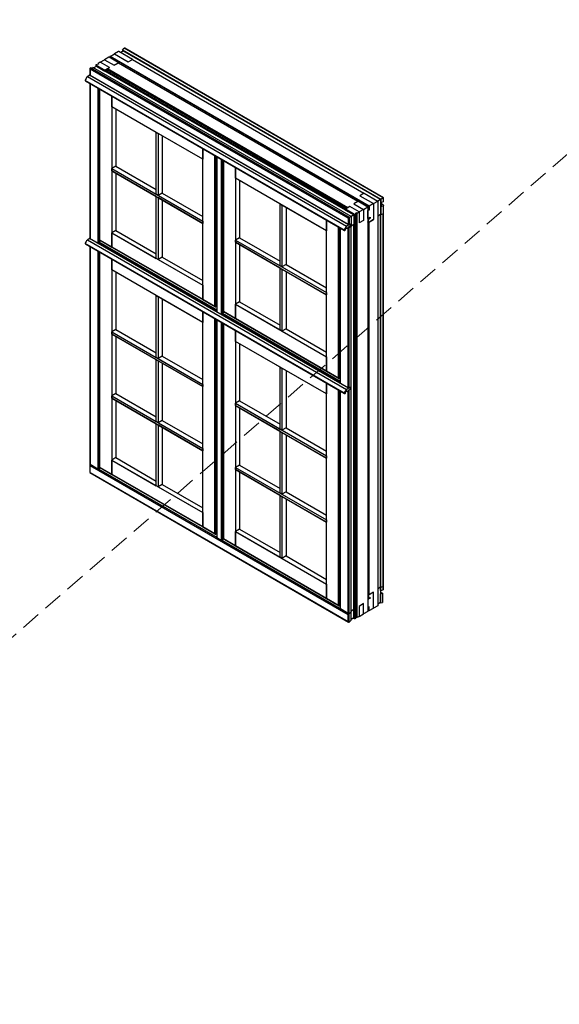
# Model space of a CAD drawing. Units: millimetres. Extents: x -1782 to 2431, y -561 to 1662.
# Drawn here: x 323 to 462, y 1193 to 1445 of the extents above; entities that cross this region are included whole.
import ezdxf

# ---------------------------------------------------------------- set-up
doc = ezdxf.new("R2010")
doc.units = ezdxf.units.MM
doc.header["$LTSCALE"] = 20
doc.linetypes.add('DASHED2', pattern=[0.375, 0.25, -0.125])
doc.linetypes.add('SLD-Solid', pattern=[0])
doc.layers.add('PUNKTER', color=1, linetype='DASHED2', lineweight=5)

msp = doc.modelspace()

# ---------------------------------------------------------------- linework, layer by layer
at = {"color": 7, "linetype": 'SLD-Solid', "lineweight": 25}
for p, q in [((346.32, 1435.643), (347.416, 1436.275)), ((348.512, 1436.908), (347.416, 1436.275)), ((347.416, 1436.275), (350.952, 1434.234)), ((348.583, 1436.908), (348.512, 1436.908)), ((352.083, 1434.888), (348.583, 1436.908)), ((348.972, 1436.684), (349.608, 1437.051)), ((349.502, 1437.235), (349.938, 1437.725)), ((415.758, 1398.986), (349.502, 1437.235)), ((349.502, 1437.235), (349.502, 1436.99)), ((415.652, 1398.925), (349.608, 1437.051)), ((416.401, 1399.357), (349.938, 1437.725)), ((416.488, 1399.408), (350.103, 1437.731)), ((343.375, 1433.698), (342.657, 1433.512)), ((343.739, 1434.153), (343.244, 1433.867)), ((343.244, 1433.867), (343.375, 1433.698)), ((343.244, 1433.867), (343.244, 1433.664)), ((343.739, 1434.153), (344.871, 1434.806)), ((346.136, 1432.769), (343.739, 1434.153)), ((345.967, 1435.439), (344.871, 1434.806)), ((344.871, 1434.806), (347.327, 1433.388)), ((346.037, 1435.439), (345.967, 1435.439)), ((348.61, 1433.953), (346.037, 1435.439)), ((346.32, 1435.643), (346.285, 1435.582)), ((412.753, 1397.21), (346.285, 1435.582)), ((346.285, 1435.582), (346.285, 1435.296)), ((412.788, 1397.272), (346.32, 1435.643)), ((347.327, 1433.388), (348.411, 1433.952)), ((348.412, 1433.952), (347.327, 1433.388)), ((348.503, 1433.974), (409.898, 1398.532)), ((348.61, 1433.913), (348.61, 1433.953)), ((350.952, 1434.234), (352.083, 1434.888)), ((350.952, 1434.234), (352.048, 1434.867)), ((352.048, 1434.867), (411.445, 1400.578)), ((352.083, 1434.847), (352.083, 1434.888)), ((341.135, 1432.554), (341.135, 1430.805)), ((407.379, 1394.149), (341.194, 1432.357)), ((341.194, 1432.357), (341.194, 1430.724)), ((341.223, 1432.694), (341.865, 1432.826)), ((407.686, 1394.326), (341.223, 1432.694)), ((408.121, 1394.577), (341.865, 1432.826)), ((342.078, 1432.704), (342.82, 1433.132)), ((342.657, 1433.512), (342.657, 1433.472)), ((342.657, 1433.472), (344.945, 1432.15)), ((342.657, 1433.472), (342.657, 1433.038)), ((342.82, 1433.132), (344.945, 1431.905)), ((346.136, 1432.769), (344.945, 1432.15)), ((344.945, 1432.094), (344.982, 1432.154)), ((344.945, 1432.15), (344.945, 1431.905)), ((406.739, 1396.421), (344.945, 1432.094)), ((344.945, 1432.094), (344.945, 1431.905)), ((406.739, 1396.233), (344.945, 1431.905)), ((344.982, 1432.154), (345.53, 1432.209)), ((406.759, 1396.491), (344.982, 1432.154)), ((345.53, 1432.209), (345.615, 1432.499)), ((407.064, 1396.686), (345.53, 1432.209)), ((345.615, 1432.499), (346.136, 1432.769)), ((407.342, 1396.864), (345.615, 1432.499)), ((406.424, 1391.13), (339.956, 1429.501)), ((339.986, 1429.409), (406.454, 1391.038)), ((341.052, 1430.805), (340.504, 1430.411)), ((406.972, 1392.04), (340.504, 1430.411)), ((341.135, 1430.853), (341.052, 1430.805)), ((407.52, 1392.434), (341.052, 1430.805)), ((341.135, 1428.745), (341.135, 1388.969)), ((407.379, 1392.516), (341.194, 1430.724)), ((343.568, 1427.341), (343.568, 1388.625)), ((346.737, 1422.755), (346.737, 1425.511)), ((346.737, 1425.511), (346.737, 1386.863)), ((358.164, 1416.158), (346.737, 1422.755)), ((346.737, 1422.755), (346.737, 1406.891)), ((370.086, 1409.276), (346.737, 1422.755)), ((347.784, 1422.151), (347.784, 1407.495)), ((358.164, 1400.294), (358.164, 1416.158)), ((358.164, 1416.158), (358.659, 1415.872)), ((370.086, 1409.276), (358.659, 1415.872)), ((358.659, 1415.872), (358.659, 1400.009)), ((359.706, 1415.268), (359.706, 1400.613)), ((370.086, 1412.032), (370.086, 1409.276)), ((370.086, 1373.384), (370.086, 1412.032)), ((370.086, 1393.412), (370.086, 1409.276)), ((373.662, 1409.968), (373.662, 1370.192)), ((375.317, 1409.013), (375.317, 1370.297)), ((347.784, 1407.495), (346.737, 1406.891)), ((346.737, 1406.891), (358.164, 1400.294)), ((346.737, 1406.891), (370.086, 1393.412)), ((346.737, 1406.319), (346.737, 1406.891)), ((358.164, 1399.723), (346.737, 1406.319)), ((346.737, 1406.319), (346.737, 1390.456)), ((346.737, 1406.319), (370.086, 1392.84)), ((347.784, 1407.495), (358.164, 1401.503)), ((378.487, 1404.426), (378.487, 1407.183)), ((378.487, 1407.183), (378.487, 1368.534)), ((347.784, 1405.715), (347.784, 1391.06)), ((389.913, 1397.83), (378.487, 1404.426)), ((378.487, 1404.426), (378.487, 1388.563)), ((401.835, 1390.947), (378.487, 1404.426)), ((379.533, 1403.822), (379.533, 1389.167)), ((358.659, 1400.009), (358.164, 1400.294)), ((358.164, 1383.859), (358.164, 1399.723)), ((358.164, 1399.723), (358.659, 1399.437)), ((359.706, 1400.613), (358.659, 1400.009)), ((358.659, 1400.009), (370.086, 1393.412)), ((370.086, 1392.84), (358.659, 1399.437)), ((358.659, 1399.437), (358.659, 1383.573)), ((359.706, 1400.613), (370.086, 1394.62)), ((359.706, 1398.833), (359.706, 1384.178)), ((409.86, 1398.479), (408.883, 1397.853)), ((409.86, 1398.479), (408.883, 1397.853)), ((409.862, 1398.594), (412.435, 1397.108)), ((409.862, 1398.594), (409.862, 1398.553)), ((411.48, 1400.598), (410.349, 1399.945)), ((411.445, 1400.578), (410.349, 1399.945)), ((410.349, 1399.945), (413.884, 1397.904)), ((411.48, 1400.598), (414.98, 1398.578)), ((413.884, 1397.904), (414.98, 1398.537)), ((415.652, 1398.925), (414.98, 1398.537)), ((414.98, 1398.578), (414.98, 1398.537)), ((414.98, 1398.537), (414.98, 1294.836)), ((415.652, 1398.925), (415.652, 1395.087)), ((416.401, 1399.357), (415.758, 1398.986)), ((415.758, 1398.986), (415.758, 1395.026)), ((416.401, 1398.38), (415.927, 1398.195)), ((416.401, 1399.357), (416.401, 1398.38)), ((416.488, 1398.476), (416.488, 1399.408)), ((389.913, 1381.966), (389.913, 1397.83)), ((389.913, 1397.83), (390.408, 1397.544)), ((401.835, 1390.947), (390.408, 1397.544)), ((390.408, 1397.544), (390.408, 1381.68)), ((391.455, 1396.94), (391.455, 1382.284)), ((407.811, 1397.165), (406.739, 1396.478)), ((409.027, 1395.157), (406.739, 1396.478)), ((406.739, 1396.478), (406.739, 1396.233)), ((406.739, 1396.421), (406.739, 1396.233)), ((406.739, 1396.233), (408.864, 1395.006)), ((407.811, 1397.165), (407.342, 1396.864)), ((410.207, 1395.782), (407.811, 1397.165)), ((408.883, 1397.853), (411.339, 1396.435)), ((411.339, 1396.435), (410.207, 1395.782)), ((411.339, 1396.435), (412.435, 1397.067)), ((411.339, 1396.435), (411.339, 1393.599)), ((412.435, 1397.108), (412.435, 1397.067)), ((412.435, 1397.067), (412.435, 1293.367)), ((412.753, 1396.271), (412.435, 1396.455)), ((412.435, 1396.128), (412.47, 1396.108)), ((412.753, 1396.271), (412.47, 1396.108)), ((412.47, 1394.076), (412.47, 1396.108)), ((412.788, 1397.272), (412.753, 1397.21)), ((412.753, 1397.21), (412.753, 1396.271)), ((413.884, 1397.904), (412.788, 1397.272)), ((413.884, 1397.904), (413.884, 1393.822)), ((415.927, 1397.19), (415.927, 1398.195)), ((416.43, 1397.553), (415.927, 1397.843)), ((416.401, 1397.376), (415.927, 1397.19)), ((416.401, 1397.376), (416.401, 1395.277)), ((416.488, 1395.421), (416.488, 1397.471)), ((370.086, 1393.412), (370.086, 1392.84)), ((401.835, 1393.704), (401.835, 1390.947)), ((401.835, 1355.056), (401.835, 1393.704)), ((407.379, 1394.149), (407.379, 1392.516)), ((408.121, 1394.577), (407.686, 1394.326)), ((407.686, 1394.326), (407.686, 1392.533)), ((408.864, 1395.006), (408.121, 1394.577)), ((408.121, 1394.577), (408.121, 1392.052)), ((408.864, 1395.006), (408.864, 1392.552)), ((409.098, 1395.157), (409.027, 1395.157)), ((409.027, 1291.456), (409.027, 1395.157)), ((409.419, 1395.572), (409.098, 1395.157)), ((409.098, 1291.456), (409.098, 1395.157)), ((409.712, 1395.496), (409.419, 1395.572)), ((409.419, 1291.871), (409.419, 1395.572)), ((409.712, 1395.496), (410.207, 1395.782)), ((409.712, 1291.795), (409.712, 1395.496)), ((410.207, 1395.782), (410.207, 1393.014)), ((411.339, 1393.599), (410.207, 1393.014)), ((412.435, 1394.096), (412.47, 1394.076)), ((412.47, 1394.059), (412.435, 1394.079)), ((412.612, 1393.936), (412.435, 1394.038)), ((412.612, 1393.291), (412.435, 1393.393)), ((412.47, 1394.059), (413.064, 1394.401)), ((412.47, 1394.076), (412.47, 1394.059)), ((412.47, 1393.209), (412.612, 1393.291)), ((412.612, 1393.936), (413.064, 1394.197)), ((412.612, 1393.291), (412.612, 1393.936)), ((412.612, 1393.087), (413.884, 1393.822)), ((413.884, 1393.822), (412.788, 1393.189)), ((413.064, 1394.197), (412.887, 1394.299)), ((413.064, 1394.401), (413.064, 1394.197)), ((415.652, 1395.087), (414.98, 1394.699)), ((415.758, 1395.026), (415.652, 1395.087)), ((415.652, 1299.552), (415.652, 1395.087)), ((416.401, 1395.277), (415.758, 1395.026)), ((415.758, 1299.491), (415.758, 1395.026)), ((416.401, 1299.742), (416.401, 1395.277)), ((416.488, 1299.804), (416.488, 1395.407)), ((416.488, 1395.407), (416.488, 1395.407)), ((347.784, 1391.06), (346.737, 1390.456)), ((347.784, 1391.06), (358.164, 1385.067)), ((370.086, 1376.977), (370.086, 1392.84)), ((401.835, 1375.084), (401.835, 1390.947)), ((405.34, 1391.68), (405.34, 1351.904)), ((406.529, 1391.045), (406.609, 1391.091)), ((407.52, 1392.434), (406.972, 1392.04)), ((407.035, 1391.658), (407.282, 1391.516)), ((407.357, 1391.523), (407.414, 1391.556)), ((407.518, 1391.714), (407.52, 1391.713)), ((407.839, 1392.618), (407.52, 1392.434)), ((407.52, 1391.944), (407.839, 1392.128)), ((407.52, 1391.74), (407.52, 1391.944)), ((407.686, 1392.533), (407.893, 1392.709)), ((408.121, 1392.052), (407.686, 1391.714)), ((407.889, 1392.623), (407.831, 1392.656)), ((407.893, 1392.709), (407.893, 1392.62)), ((407.909, 1392.25), (407.909, 1392.577)), ((408.864, 1392.552), (408.121, 1392.168)), ((408.121, 1293.238), (408.121, 1392.052)), ((408.864, 1293.909), (408.864, 1392.552)), ((412.47, 1393.209), (412.435, 1393.23)), ((412.435, 1393.121), (412.512, 1393.077)), ((412.47, 1393.169), (412.47, 1393.209)), ((412.718, 1297.654), (412.718, 1393.148)), ((412.788, 1297.654), (412.788, 1393.189)), ((341.052, 1388.969), (340.504, 1388.575)), ((406.972, 1350.204), (340.504, 1388.575)), ((341.135, 1389.017), (341.052, 1388.969)), ((407.52, 1350.598), (341.052, 1388.969)), ((343.447, 1388.099), (343.93, 1388.416)), ((343.568, 1388.625), (346.779, 1386.771)), ((343.626, 1388.659), (346.737, 1386.863)), ((346.737, 1390.456), (358.164, 1383.859)), ((346.737, 1390.456), (370.086, 1376.977)), ((346.737, 1386.863), (346.737, 1390.456)), ((379.533, 1389.167), (378.487, 1388.563)), ((378.487, 1388.563), (389.913, 1381.966)), ((378.487, 1388.563), (401.835, 1375.084)), ((378.487, 1387.991), (378.487, 1388.563)), ((379.533, 1389.167), (389.913, 1383.174)), ((406.424, 1349.294), (339.956, 1387.665)), ((339.986, 1387.572), (406.454, 1349.201)), ((341.135, 1386.909), (341.135, 1331.04)), ((343.327, 1388.016), (343.327, 1387.703)), ((343.386, 1387.819), (373.508, 1370.43)), ((343.386, 1387.622), (343.386, 1387.819)), ((373.508, 1370.233), (343.386, 1387.622)), ((346.737, 1386.863), (370.086, 1373.384)), ((346.779, 1386.771), (370.128, 1373.292)), ((389.913, 1381.394), (378.487, 1387.991)), ((378.487, 1387.991), (378.487, 1372.127)), ((378.487, 1387.991), (401.835, 1374.512)), ((379.533, 1387.387), (379.533, 1372.731)), ((343.568, 1385.505), (343.568, 1330.353)), ((346.737, 1380.918), (346.737, 1383.675)), ((346.737, 1383.675), (346.737, 1328.591)), ((358.659, 1383.573), (358.164, 1383.859)), ((359.706, 1384.178), (358.659, 1383.573)), ((358.659, 1383.573), (370.086, 1376.977)), ((359.706, 1384.178), (370.086, 1378.185)), ((358.164, 1374.322), (346.737, 1380.918)), ((346.737, 1380.918), (346.737, 1365.055)), ((370.086, 1367.44), (346.737, 1380.918)), ((390.408, 1381.68), (389.913, 1381.966)), ((389.913, 1365.531), (389.913, 1381.394)), ((389.913, 1381.394), (390.408, 1381.109)), ((391.455, 1382.284), (390.408, 1381.68)), ((390.408, 1381.68), (401.835, 1375.084)), ((401.835, 1374.512), (390.408, 1381.109)), ((390.408, 1381.109), (390.408, 1365.245)), ((391.455, 1382.284), (401.835, 1376.292)), ((347.784, 1380.314), (347.784, 1365.659)), ((391.455, 1380.505), (391.455, 1365.849)), ((370.086, 1376.977), (370.086, 1373.384)), ((358.164, 1358.458), (358.164, 1374.322)), ((358.164, 1374.322), (358.659, 1374.036)), ((370.086, 1367.44), (358.659, 1374.036)), ((358.659, 1374.036), (358.659, 1358.172)), ((359.706, 1373.432), (359.706, 1358.777)), ((370.086, 1373.384), (373.197, 1371.588)), ((370.128, 1373.292), (373.339, 1371.439)), ((401.835, 1375.084), (401.835, 1374.512)), ((401.835, 1358.648), (401.835, 1374.512)), ((373.662, 1371.529), (373.48, 1371.425)), ((379.533, 1372.731), (378.487, 1372.127)), ((378.487, 1372.127), (389.913, 1365.531)), ((378.487, 1372.127), (401.835, 1358.648)), ((378.487, 1368.534), (378.487, 1372.127)), ((379.533, 1372.731), (389.913, 1366.739)), ((370.086, 1370.196), (370.086, 1367.44)), ((370.086, 1315.112), (370.086, 1370.196)), ((373.508, 1370.233), (373.508, 1370.43)), ((373.662, 1368.132), (373.662, 1312.246)), ((375.006, 1369.728), (375.006, 1369.416)), ((375.065, 1369.531), (405.187, 1352.142)), ((375.065, 1369.334), (375.065, 1369.531)), ((405.187, 1351.945), (375.065, 1369.334)), ((375.126, 1369.812), (375.609, 1370.128)), ((375.317, 1370.297), (378.528, 1368.443)), ((375.375, 1370.331), (378.487, 1368.534)), ((378.487, 1368.534), (401.835, 1355.056)), ((378.528, 1368.443), (401.877, 1354.964)), ((347.784, 1365.659), (346.737, 1365.055)), ((347.784, 1365.659), (358.164, 1359.666)), ((370.086, 1351.576), (370.086, 1367.44)), ((375.317, 1367.176), (375.317, 1312.025)), ((390.408, 1365.245), (389.913, 1365.531)), ((391.455, 1365.849), (390.408, 1365.245)), ((391.455, 1365.849), (401.835, 1359.857)), ((346.737, 1365.055), (358.164, 1358.458)), ((346.737, 1365.055), (370.086, 1351.576)), ((346.737, 1364.483), (346.737, 1365.055)), ((358.164, 1357.887), (346.737, 1364.483)), ((346.737, 1364.483), (346.737, 1348.619)), ((346.737, 1364.483), (370.086, 1351.004)), ((347.784, 1363.879), (347.784, 1349.224)), ((378.487, 1362.59), (378.487, 1365.346)), ((378.487, 1365.346), (378.487, 1310.263)), ((390.408, 1365.245), (401.835, 1358.648)), ((389.913, 1355.993), (378.487, 1362.59)), ((378.487, 1362.59), (378.487, 1346.726)), ((401.835, 1349.111), (378.487, 1362.59)), ((379.533, 1361.986), (379.533, 1347.331)), ((358.659, 1358.172), (358.164, 1358.458)), ((359.706, 1358.777), (358.659, 1358.172)), ((358.659, 1358.172), (370.086, 1351.576)), ((359.706, 1358.777), (370.086, 1352.784)), ((401.835, 1358.648), (401.835, 1355.056)), ((358.164, 1342.023), (358.164, 1357.887)), ((358.164, 1357.887), (358.659, 1357.601)), ((370.086, 1351.004), (358.659, 1357.601)), ((358.659, 1357.601), (358.659, 1341.737)), ((359.706, 1356.997), (359.706, 1342.341)), ((389.913, 1340.13), (389.913, 1355.993)), ((389.913, 1355.993), (390.408, 1355.708)), ((401.835, 1349.111), (390.408, 1355.708)), ((390.408, 1355.708), (390.408, 1339.844)), ((391.455, 1355.104), (391.455, 1340.448)), ((401.835, 1355.056), (404.946, 1353.259)), ((401.877, 1354.964), (405.088, 1353.11)), ((405.34, 1353.16), (405.229, 1353.096)), ((370.086, 1351.576), (370.086, 1351.004)), ((370.086, 1335.14), (370.086, 1351.004)), ((401.835, 1351.867), (401.835, 1349.111)), ((401.835, 1296.784), (401.835, 1351.867)), ((405.187, 1351.945), (405.187, 1352.142)), ((407.52, 1350.598), (406.972, 1350.204)), ((407.839, 1350.781), (407.52, 1350.598)), ((407.889, 1350.786), (407.848, 1350.81)), ((407.909, 1350.414), (407.909, 1350.741)), ((347.784, 1349.224), (346.737, 1348.619)), ((346.737, 1348.619), (358.164, 1342.023)), ((346.737, 1348.619), (370.086, 1335.14)), ((346.737, 1348.048), (346.737, 1348.619)), ((358.164, 1341.451), (346.737, 1348.048)), ((346.737, 1348.048), (346.737, 1332.184)), ((346.737, 1348.048), (370.086, 1334.569)), ((347.784, 1349.224), (358.164, 1343.231)), ((401.835, 1333.247), (401.835, 1349.111)), ((405.34, 1349.844), (405.34, 1293.959)), ((406.529, 1349.209), (406.609, 1349.255)), ((407.035, 1349.822), (407.282, 1349.68)), ((407.357, 1349.687), (407.414, 1349.72)), ((407.52, 1350.108), (407.839, 1350.292)), ((407.52, 1349.904), (407.52, 1350.108)), ((347.784, 1347.444), (347.784, 1332.788)), ((379.533, 1347.331), (378.487, 1346.726)), ((378.487, 1346.726), (389.913, 1340.13)), ((378.487, 1346.726), (401.835, 1333.247)), ((378.487, 1346.155), (378.487, 1346.726)), ((389.913, 1339.558), (378.487, 1346.155)), ((378.487, 1346.155), (378.487, 1330.291)), ((378.487, 1346.155), (401.835, 1332.676)), ((379.533, 1347.331), (389.913, 1341.338)), ((379.533, 1345.551), (379.533, 1330.895)), ((358.659, 1341.737), (358.164, 1342.023)), ((358.164, 1325.587), (358.164, 1341.451)), ((358.164, 1341.451), (358.659, 1341.165)), ((359.706, 1342.341), (358.659, 1341.737)), ((358.659, 1341.737), (370.086, 1335.14)), ((370.086, 1334.569), (358.659, 1341.165)), ((358.659, 1341.165), (358.659, 1325.302)), ((359.706, 1342.341), (370.086, 1336.349)), ((359.706, 1340.561), (359.706, 1325.906)), ((391.455, 1340.448), (390.408, 1339.844)), ((391.455, 1340.448), (401.835, 1334.456)), ((390.408, 1339.844), (389.913, 1340.13)), ((389.913, 1323.694), (389.913, 1339.558)), ((389.913, 1339.558), (390.408, 1339.272)), ((390.408, 1339.844), (401.835, 1333.247)), ((401.835, 1332.676), (390.408, 1339.272)), ((390.408, 1339.272), (390.408, 1323.409)), ((391.455, 1338.668), (391.455, 1324.013)), ((347.784, 1332.788), (346.737, 1332.184)), ((347.784, 1332.788), (358.164, 1326.796)), ((370.086, 1335.14), (370.086, 1334.569)), ((370.086, 1318.705), (370.086, 1334.569)), ((401.835, 1333.247), (401.835, 1332.676)), ((341.135, 1331.04), (343.315, 1329.782)), ((341.135, 1331.01), (341.135, 1328.949)), ((341.194, 1331.074), (343.174, 1329.931)), ((341.194, 1330.813), (407.379, 1292.605)), ((341.194, 1328.983), (341.194, 1330.813)), ((343.568, 1330.353), (346.779, 1328.5)), ((343.626, 1330.387), (346.737, 1328.591)), ((346.737, 1332.184), (358.164, 1325.587)), ((346.737, 1332.184), (370.086, 1318.705)), ((346.737, 1328.591), (346.737, 1332.184)), ((379.533, 1330.895), (378.487, 1330.291)), ((378.487, 1330.291), (389.913, 1323.694)), ((378.487, 1330.291), (401.835, 1316.812)), ((378.487, 1329.719), (378.487, 1330.291)), ((379.533, 1330.895), (389.913, 1324.903)), ((401.835, 1316.812), (401.835, 1332.676)), ((341.135, 1328.949), (407.52, 1290.625)), ((341.194, 1328.983), (407.379, 1290.775)), ((343.917, 1330.152), (343.449, 1329.845)), ((346.737, 1328.591), (370.086, 1315.112)), ((346.779, 1328.5), (370.128, 1315.021)), ((389.913, 1323.123), (378.487, 1329.719)), ((378.487, 1329.719), (378.487, 1313.856)), ((378.487, 1329.719), (401.835, 1316.24)), ((379.533, 1329.115), (379.533, 1314.46)), ((358.659, 1325.302), (358.164, 1325.587)), ((359.706, 1325.906), (358.659, 1325.302)), ((358.659, 1325.302), (370.086, 1318.705)), ((359.706, 1325.906), (370.086, 1319.913)), ((390.408, 1323.409), (389.913, 1323.694)), ((389.913, 1307.259), (389.913, 1323.123)), ((389.913, 1323.123), (390.408, 1322.837)), ((391.455, 1324.013), (390.408, 1323.409)), ((390.408, 1323.409), (401.835, 1316.812)), ((401.835, 1316.24), (390.408, 1322.837)), ((390.408, 1322.837), (390.408, 1306.973)), ((391.455, 1324.013), (401.835, 1318.02)), ((391.455, 1322.233), (391.455, 1307.578)), ((370.086, 1318.705), (370.086, 1315.112)), ((370.086, 1315.112), (373.197, 1313.316)), ((401.835, 1316.812), (401.835, 1316.24)), ((401.835, 1300.377), (401.835, 1316.24)), ((370.128, 1315.021), (373.339, 1313.167)), ((373.662, 1313.258), (373.48, 1313.153)), ((379.533, 1314.46), (378.487, 1313.856)), ((378.487, 1313.856), (389.913, 1307.259)), ((378.487, 1313.856), (401.835, 1300.377)), ((378.487, 1310.263), (378.487, 1313.856)), ((379.533, 1314.46), (389.913, 1308.467)), ((373.662, 1312.246), (374.994, 1311.477)), ((373.72, 1312.28), (374.852, 1311.626)), ((375.317, 1312.025), (378.528, 1310.171)), ((375.375, 1312.059), (378.487, 1310.263)), ((378.487, 1310.263), (401.835, 1296.784)), ((378.528, 1310.171), (401.877, 1296.692)), ((391.455, 1307.578), (390.408, 1306.973)), ((391.455, 1307.578), (401.835, 1301.585)), ((390.408, 1306.973), (389.913, 1307.259)), ((390.408, 1306.973), (401.835, 1300.377)), ((401.835, 1300.377), (401.835, 1296.784)), ((412.718, 1297.654), (412.435, 1297.817)), ((413.884, 1298.286), (412.612, 1297.552)), ((412.788, 1297.654), (412.718, 1297.654)), ((413.884, 1298.286), (412.788, 1297.654)), ((413.884, 1294.204), (413.884, 1298.286)), ((415.652, 1299.552), (414.98, 1299.164)), ((415.758, 1299.491), (415.652, 1299.552)), ((415.652, 1298.735), (415.652, 1299.552)), ((415.652, 1298.735), (415.652, 1297.919)), ((415.652, 1298.735), (415.758, 1298.674)), ((415.652, 1298.327), (416.18, 1298.022)), ((415.652, 1295.714), (415.652, 1297.919)), ((415.652, 1297.919), (415.758, 1297.857)), ((416.401, 1299.742), (415.758, 1299.491)), ((415.758, 1298.674), (415.758, 1299.491)), ((416.401, 1298.925), (415.758, 1298.674)), ((415.758, 1297.857), (416.18, 1298.022)), ((415.758, 1295.53), (415.758, 1297.857)), ((416.18, 1298.022), (416.18, 1295.617)), ((416.401, 1298.925), (416.401, 1299.742)), ((416.488, 1299.021), (416.488, 1299.79)), ((401.835, 1296.784), (404.946, 1294.988)), ((401.877, 1296.692), (405.088, 1294.839)), ((405.34, 1294.889), (405.229, 1294.825)), ((411.339, 1295.414), (410.207, 1294.6)), ((411.339, 1292.734), (411.339, 1295.414)), ((412.435, 1297.286), (412.47, 1297.266)), ((412.435, 1296.804), (412.612, 1296.702)), ((412.435, 1296.437), (412.47, 1296.417)), ((412.47, 1297.266), (412.612, 1297.347)), ((412.47, 1297.307), (412.47, 1297.266)), ((413.071, 1296.764), (412.47, 1296.417)), ((412.47, 1296.417), (412.47, 1294.367)), ((412.612, 1297.347), (412.612, 1296.702)), ((412.612, 1296.702), (413.071, 1296.968)), ((412.894, 1296.866), (413.071, 1296.764)), ((413.071, 1296.968), (413.071, 1296.764)), ((414.98, 1295.326), (415.652, 1295.714)), ((415.546, 1295.653), (415.758, 1295.53)), ((415.758, 1295.53), (416.18, 1295.617)), ((405.34, 1293.959), (407.52, 1292.701)), ((407.379, 1292.85), (405.399, 1293.993)), ((407.379, 1290.775), (407.379, 1292.605)), ((408.121, 1293.238), (407.686, 1292.79)), ((407.686, 1290.631), (407.686, 1292.79)), ((408.864, 1293.909), (408.121, 1293.375)), ((408.121, 1291.122), (408.121, 1293.238)), ((408.864, 1291.795), (408.864, 1293.909)), ((410.207, 1294.6), (410.207, 1292.081)), ((410.207, 1292.081), (411.339, 1292.734)), ((412.435, 1293.367), (411.339, 1292.734)), ((412.435, 1294.387), (412.47, 1294.367)), ((412.435, 1293.775), (412.753, 1293.591)), ((412.435, 1293.775), (412.788, 1293.571)), ((412.753, 1294.53), (412.47, 1294.367)), ((412.753, 1293.591), (412.753, 1294.53)), ((412.788, 1293.571), (412.753, 1293.591)), ((412.788, 1293.571), (413.884, 1294.204)), ((414.98, 1294.836), (413.884, 1294.204)), ((407.686, 1290.631), (408.121, 1291.122)), ((408.121, 1291.367), (408.864, 1291.795)), ((409.027, 1291.456), (408.652, 1291.673)), ((409.098, 1291.456), (409.027, 1291.456)), ((409.419, 1291.871), (409.098, 1291.456)), ((409.712, 1291.795), (409.419, 1291.871)), ((410.207, 1292.081), (409.712, 1291.795))]:
    msp.add_line(p, q, dxfattribs=at)
at = {"color": 8, "linetype": 'SLD-Solid', "lineweight": 25}
for p, q in [((341.194, 1428.711), (341.194, 1388.887)), ((343.174, 1427.568), (343.174, 1387.744)), ((343.449, 1427.409), (343.449, 1388.101)), ((343.626, 1427.307), (343.626, 1388.659)), ((373.197, 1371.588), (373.197, 1410.236)), ((373.48, 1371.425), (373.48, 1410.073)), ((373.72, 1409.934), (373.72, 1370.11)), ((374.852, 1409.281), (374.852, 1369.457)), ((375.127, 1409.122), (375.127, 1369.813)), ((375.375, 1408.979), (375.375, 1370.331)), ((404.946, 1353.259), (404.946, 1391.908)), ((405.229, 1353.096), (405.229, 1391.744)), ((405.399, 1351.823), (405.399, 1391.646)), ((407.255, 1391.553), (407.06, 1391.666)), ((407.379, 1350.679), (407.379, 1391.536)), ((407.686, 1392.04), (407.686, 1391.714)), ((407.686, 1350.696), (407.686, 1391.714)), ((407.839, 1392.618), (407.807, 1392.636)), ((412.47, 1393.169), (412.435, 1393.189)), ((341.194, 1386.875), (341.194, 1331.074)), ((343.174, 1385.732), (343.174, 1329.931)), ((343.439, 1388.094), (373.662, 1370.647)), ((343.449, 1385.573), (343.449, 1329.845)), ((343.626, 1385.471), (343.626, 1330.387)), ((373.197, 1313.316), (373.197, 1368.4)), ((373.48, 1313.153), (373.48, 1368.236)), ((373.72, 1368.098), (373.72, 1312.28)), ((375.117, 1369.806), (405.34, 1352.359)), ((374.852, 1367.444), (374.852, 1311.626)), ((375.127, 1367.285), (375.127, 1311.542)), ((375.375, 1367.142), (375.375, 1312.059)), ((407.839, 1350.781), (407.807, 1350.8)), ((404.946, 1294.988), (404.946, 1350.071)), ((405.229, 1294.825), (405.229, 1349.908)), ((405.399, 1293.993), (405.399, 1349.81)), ((407.255, 1349.717), (407.06, 1349.83)), ((407.379, 1292.85), (407.379, 1349.7)), ((407.686, 1292.79), (407.686, 1350.203)), ((343.424, 1329.831), (373.662, 1312.375)), ((375.117, 1311.535), (405.34, 1294.087)), ((412.435, 1297.654), (412.612, 1297.552)), ((412.435, 1297.327), (412.47, 1297.307))]:
    msp.add_line(p, q, dxfattribs=at)
at = {"color": 7, "linetype": 'SLD-Solid', "lineweight": 25, "flags": 128}
for points in [[(416.43, 1397.553), (416.457, 1397.533), (416.477, 1397.51), (416.487, 1397.486), (416.488, 1397.46), (416.479, 1397.436), (416.461, 1397.412), (416.434, 1397.392), (416.401, 1397.376)], [(406.424, 1391.13), (406.423, 1391.102), (406.426, 1391.078), (406.434, 1391.057), (406.447, 1391.042), (406.464, 1391.033), (406.483, 1391.031), (406.505, 1391.035), (406.529, 1391.045)], [(406.711, 1391.239), (406.749, 1391.357), (406.812, 1391.469), (406.893, 1391.565), (406.983, 1391.634), (407.073, 1391.669), (407.154, 1391.666), (407.216, 1391.626), (407.255, 1391.553)], [(407.255, 1391.553), (407.261, 1391.538), (407.27, 1391.526), (407.28, 1391.517), (407.293, 1391.511), (407.308, 1391.509), (407.323, 1391.51), (407.34, 1391.515), (407.357, 1391.523)], [(343.328, 1388.028), (343.382, 1388.061), (343.428, 1388.088), (343.439, 1388.094)], [(375.006, 1369.741), (375.061, 1369.773), (375.106, 1369.8), (375.117, 1369.806)], [(406.424, 1349.294), (406.423, 1349.266), (406.426, 1349.241), (406.434, 1349.221), (406.447, 1349.206), (406.464, 1349.197), (406.483, 1349.194), (406.505, 1349.198), (406.529, 1349.209)], [(406.711, 1349.403), (406.749, 1349.521), (406.812, 1349.633), (406.893, 1349.729), (406.983, 1349.798), (407.073, 1349.833), (407.154, 1349.83), (407.216, 1349.79), (407.255, 1349.717)], [(407.255, 1349.717), (407.261, 1349.702), (407.27, 1349.69), (407.28, 1349.681), (407.293, 1349.675), (407.308, 1349.673), (407.323, 1349.674), (407.34, 1349.679), (407.357, 1349.687)], [(416.43, 1299.756), (416.455, 1299.77), (416.473, 1299.781), (416.485, 1299.787), (416.488, 1299.79)]]:
    msp.add_lwpolyline(points, dxfattribs=at)
at = {"color": 7, "linetype": 'SLD-Solid', "lineweight": 25}
for centre, radius, start, end in [((348.507, 1433.757), 0.218, 90.95687, 116.06068), ((348.512, 1433.74), 0.235, 65.29026, 115.34237), ((340.036, 1429.476), 0.0841, 162.42027, 232.73013), ((341.378, 1429.265), 1.441, 127.32461, 170.57368), ((341.233, 1430.814), 0.0986, 185.03707, 246.28307), ((409.834, 1398.537), 0.0634, 294.35968, 63.74216), ((409.824, 1398.545), 0.0751, 298.37303, 350.05294), ((416.373, 1398.493), 0.116, 283.5268, 351.33364), ((416.323, 1395.478), 0.216, 291.19401, 299.80456), ((407.846, 1390.894), 1.441, 127.32461, 170.57368), ((406.481, 1391.289), 0.235, 302.93151, 347.89154), ((407.519, 1392.776), 0.296, 241.81752, 304.47154), ((407.29, 1391.751), 0.231, 302.60548, 357.39452), ((407.866, 1392.584), 0.0437, 350.78596, 129.20329), ((407.756, 1392.257), 0.154, 302.60548, 357.39452), ((412.556, 1393.155), 0.0873, 170.78596, 309.20329), ((341.378, 1387.429), 1.441, 127.32461, 170.57368), ((340.036, 1387.639), 0.0841, 162.42027, 232.73013), ((343.426, 1387.713), 0.0995, 185.32135, 245.99879), ((346.835, 1386.852), 0.0986, 173.70115, 234.98667), ((346.833, 1386.851), 0.0959, 172.74417, 235.94365), ((370.181, 1373.372), 0.0959, 172.74417, 235.94365), ((370.184, 1373.373), 0.0986, 173.70115, 234.98667), ((373.646, 1370.493), 0.294, 242.14682, 273.23579), ((375.105, 1369.425), 0.0995, 185.32135, 245.99879), ((378.585, 1368.524), 0.0986, 173.70115, 234.98667), ((378.582, 1368.522), 0.0959, 172.74417, 235.94365), ((401.93, 1355.043), 0.0959, 172.74417, 235.94365), ((401.933, 1355.045), 0.0986, 173.70115, 234.98667), ((405.324, 1352.205), 0.294, 242.14682, 273.23579), ((407.866, 1350.748), 0.0437, 350.78596, 129.20329), ((407.756, 1350.421), 0.154, 302.60548, 357.39452), ((407.846, 1349.058), 1.441, 127.32461, 170.57368), ((406.481, 1349.452), 0.235, 302.93151, 347.89154), ((407.29, 1349.914), 0.231, 302.60548, 357.39452), ((346.835, 1328.58), 0.0986, 173.70115, 234.98667), ((346.833, 1328.579), 0.0959, 172.74417, 235.94365), ((370.181, 1315.1), 0.0959, 172.74417, 235.94365), ((370.184, 1315.102), 0.0986, 173.70115, 234.98667), ((378.585, 1310.252), 0.0986, 173.70115, 234.98667), ((378.582, 1310.251), 0.0959, 172.74417, 235.94365), ((412.777, 1297.293), 0.307, 122.60548, 177.39452), ((416.323, 1299.943), 0.216, 291.19401, 299.80456), ((416.373, 1299.038), 0.116, 283.5268, 351.33364), ((401.93, 1296.772), 0.0959, 172.74417, 235.94365), ((401.933, 1296.773), 0.0986, 173.70115, 234.98667)]:
    msp.add_arc(centre, radius, start, end, dxfattribs=at)
for centre, major_axis, ratio, start_param, end_param in [((350.103, 1437.5), (-0.141, 0.245), 0.5773346, 5.4978278, 6.4729033), ((341.335, 1432.438), (-0.141, 0.245), 0.5773346, 6.093386, 7.853941), ((416.288, 1399.292), (0.2, 0.115), 0.0000704, 0.0000406, 0.9751162), ((407.52, 1394.23), (0.2, 0.115), 0.0000704, 0.5955989, 2.3561539), ((416.288, 1395.536), (-0.141, 0.245), 0.5773346, 3.141552, 3.9269502), ((416.288, 1395.536), (-0.141, 0.245), 0.5773346, 3.141552, 3.8642863), ((407.52, 1391.699), (0.2, 0.115), 0.0000704, 1.5080918, 1.6014471), ((407.52, 1391.944), (-0.141, 0.245), 0.5773346, 2.3562351, 3.0891921), ((407.52, 1391.944), (-0.141, 0.245), 0.5773346, 2.4188178, 3.0891921), ((407.52, 1391.78), (0.2, -0.009), 0.546315, 5.469, 5.7111186), ((343.768, 1388.741), (0.2, 0.115), 0.0000704, 2.3561539, 3.141552), ((343.527, 1387.901), (-0.141, 0.245), 0.5773346, 0.7318435, 1.5707557), ((343.313, 1388.186), (0.199, 0.024), 0.6426454, 5.3115753, 5.3674991), ((373.339, 1371.669), (-0.141, 0.245), 0.5773346, 1.5707557, 3.141552), ((373.65, 1370.511), (0.2, 0.115), 0.0000704, 1.5080918, 2.3561539), ((375.206, 1369.613), (-0.141, 0.245), 0.5773346, 0.7318435, 1.5707557), ((374.992, 1369.899), (0.199, 0.024), 0.6426454, 5.3115753, 5.3674991), ((375.517, 1370.412), (0.2, 0.115), 0.0000704, 2.3561539, 3.141552), ((405.088, 1353.341), (-0.141, 0.245), 0.5773346, 1.5707557, 3.141552), ((405.328, 1352.224), (0.2, 0.115), 0.0000704, 1.5080918, 2.3561539), ((341.335, 1330.895), (-0.141, 0.245), 0.5773346, 0.6535944, 1.5707557), ((341.335, 1331.156), (0.2, 0.115), 0.0000704, 2.3561539, 3.2042159), ((343.768, 1330.469), (0.2, 0.115), 0.0000704, 2.3561539, 3.141552), ((341.335, 1329.064), (0.2, 0.115), 0.0000704, 2.3561539, 3.1416333), ((343.315, 1330.013), (-0.141, 0.245), 0.5773346, 1.5707557, 2.4188178), ((343.315, 1329.768), (0.2, 0.115), 0.0000704, 0.9075306, 1.5080918), ((343.315, 1329.932), (0.199, 0.024), 0.6426454, 5.2976859, 5.3674991), ((373.339, 1313.398), (-0.141, 0.245), 0.5773346, 1.5707557, 3.141552), ((373.862, 1312.361), (0.2, 0.115), 0.0000704, 2.3561539, 3.2042159), ((374.994, 1311.708), (-0.141, 0.245), 0.5773346, 1.5707557, 2.4188178), ((374.994, 1311.463), (0.2, 0.115), 0.0000704, 0.9075306, 1.5080918), ((374.994, 1311.628), (0.199, 0.024), 0.6426454, 5.2976859, 5.3674991), ((375.517, 1312.141), (0.2, 0.115), 0.0000704, 2.3561539, 3.141552), ((416.288, 1299.674), (0.2, 0.115), 0.0000704, 0.0626233, 0.7853575), ((405.088, 1295.07), (-0.141, 0.245), 0.5773346, 1.5707557, 3.141552), ((405.54, 1294.075), (0.2, 0.115), 0.0000704, 2.3561539, 3.2042159), ((407.52, 1292.932), (-0.141, 0.245), 0.5773346, 1.5707557, 2.4188178), ((407.52, 1292.687), (0.2, 0.115), 0.0000704, 0.9075306, 2.3561539), ((407.52, 1292.687), (0.2, 0.115), 0.0000704, 0.9075306, 1.5080918), ((407.52, 1292.851), (0.199, 0.024), 0.6426454, 5.2976859, 5.6096176), ((407.52, 1292.851), (0.199, 0.024), 0.6426454, 5.2976859, 5.6096176), ((407.52, 1290.856), (-0.141, 0.245), 0.5773346, 1.5707557, 3.3313107)]:
    msp.add_ellipse(centre, major_axis=major_axis, ratio=ratio, start_param=start_param, end_param=end_param, dxfattribs=at)
at = {"layer": 'PUNKTER'}
msp.add_line((752.348, 1661.635), (-172.316, 857.597), dxfattribs=at)

doc.saveas('drawing.dxf')
